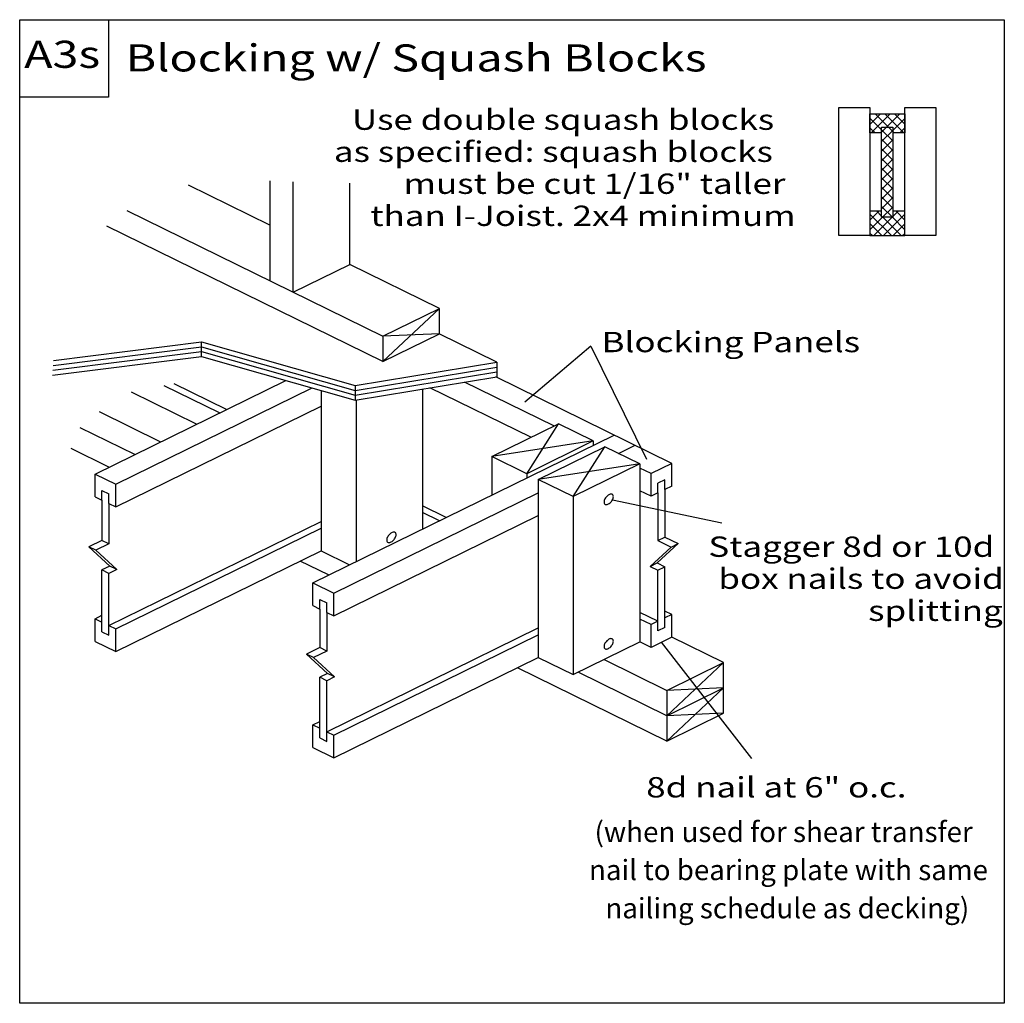
# Model space of a CAD drawing. Units: millimetres. Extents: x 0 to 145, y 0 to 145.
import ezdxf
from ezdxf.enums import TextEntityAlignment as Align

# ---------------------------------------------------------------- set-up
doc = ezdxf.new("R2010")
doc.units = ezdxf.units.MM
doc.header["$MEASUREMENT"] = 0
doc.layers.get('0').update_dxf_attribs({"lineweight": 35})
for name, color, linetype, lineweight in [('3 Texts', 7, 'Continuous', 35), ('5 Hatches', 7, 'Continuous', 35), ('TEXT', 7, 'Continuous', 35)]:
    doc.layers.add(name, color=color, linetype=linetype, lineweight=lineweight)
doc.styles.add('Arial', font='ARIAL.TTF')
pattern_1 = [(45, (0, 0), (1.41421, 0), []), (-45, (0, 0), (1.41421, 0), [])]

# ---------------------------------------------------------------- blocks, each defined once
blk = doc.blocks.new('GROUP_0_a3d92ac7-09e2-470a-942a-23be82df79d8')
at = {"color": 7, "linetype": 'Continuous', "lineweight": 25, "ltscale": 12}
for p, q in [((74.77, 78.12), (79.44, 85.48)), ((84.6, 82.95), (69.62, 80.66))]:
    blk.add_line(p, q, dxfattribs=at)
blk = doc.blocks.new('GROUP_1_c0deab06-c899-4723-ac5b-8c5308ad56fe')
at = {"color": 7, "linetype": 'Continuous', "lineweight": 25, "ltscale": 12}
blk.add_line((69.62, 80.66), (79.44, 85.48), dxfattribs=at)
blk = doc.blocks.new('GROUP_2_3c002973-bc6b-433d-80d3-00a850ed4fe0')
at = {"color": 7, "linetype": 'Continuous', "lineweight": 25, "ltscale": 12}
blk.add_line((76.49, 77.29), (86.31, 82.11), dxfattribs=at)
blk = doc.blocks.new('GROUP_3_84bbee3c-7962-404f-a64d-e7864a8fb223')
at = {"color": 7, "linetype": 'Continuous', "lineweight": 25, "ltscale": 12}
blk.add_line((91.46, 79.58), (91.46, 53.31), dxfattribs=at)
blk = doc.blocks.new('GROUP_4_6249455b-94a9-4ef3-8d86-491a64406c46')
at = {"color": 7, "linetype": 'Continuous', "lineweight": 25, "ltscale": 12}
blk.add_line((59.42, 90.62), (59.42, 69.96), dxfattribs=at)
blk = doc.blocks.new('GROUP_5_30f3de0c-5d25-4ce6-935f-5e46bbd4d964')
at = {"color": 7, "linetype": 'Continuous', "lineweight": 25, "ltscale": 12}
for p, q in [((81.64, 74.75), (86.31, 82.11)), ((91.46, 79.58), (76.49, 77.29)), ((76.49, 77.29), (76.49, 51.02)), ((81.64, 74.75), (81.64, 48.49)), ((81.64, 48.49), (91.46, 53.31)), ((76.49, 51.02), (81.64, 48.49))]:
    blk.add_line(p, q, dxfattribs=at)
for points in [[(86.3, 73.64), (86.36, 73.6), (86.44, 73.58), (86.53, 73.58), (86.63, 73.59), (86.74, 73.63), (86.85, 73.68), (86.95, 73.75), (87.06, 73.83), (87.16, 73.92), (87.26, 74.03), (87.34, 74.14), (87.41, 74.26), (87.47, 74.38), (87.52, 74.5), (87.55, 74.62), (87.56, 74.73), (87.55, 74.83), (87.53, 74.92), (87.49, 74.99), (87.44, 75.05), (87.37, 75.09), (87.29, 75.11), (87.2, 75.11), (87.1, 75.1), (87, 75.07), (86.89, 75.01), (86.78, 74.95), (86.68, 74.86), (86.57, 74.77), (86.48, 74.66), (86.4, 74.55), (86.32, 74.43), (86.26, 74.31), (86.22, 74.19), (86.19, 74.07), (86.18, 73.96), (86.18, 73.86), (86.2, 73.78), (86.24, 73.7)], [(86.3, 52.33), (86.36, 52.28), (86.44, 52.26), (86.53, 52.26), (86.63, 52.27), (86.74, 52.31), (86.85, 52.36), (86.95, 52.43), (87.06, 52.51), (87.16, 52.61), (87.26, 52.71), (87.34, 52.83), (87.41, 52.94), (87.47, 53.06), (87.52, 53.18), (87.55, 53.3), (87.56, 53.41), (87.55, 53.51), (87.53, 53.6), (87.49, 53.67), (87.44, 53.73), (87.37, 53.77), (87.29, 53.79), (87.2, 53.8), (87.1, 53.78), (87, 53.75), (86.89, 53.7), (86.78, 53.63), (86.68, 53.54), (86.57, 53.45), (86.48, 53.34), (86.4, 53.23), (86.32, 53.11), (86.26, 52.99), (86.22, 52.87), (86.19, 52.75), (86.18, 52.64), (86.18, 52.55), (86.2, 52.46), (86.24, 52.38)]]:
    blk.add_lwpolyline(points, close=True, dxfattribs=at)
blk = doc.blocks.new('GROUP_6_70385d76-8356-4509-a775-9514a416fcb7')
at = {"color": 7, "linetype": 'Continuous', "lineweight": 25, "ltscale": 12}
for p, q in [((44.44, 90.41), (44.44, 66.73)), ((49.6, 89.01), (49.6, 65.14)), ((44.44, 66.73), (48.64, 64.67))]:
    blk.add_line(p, q, dxfattribs=at)
blk.add_lwpolyline([(54.25, 68.03), (54.32, 67.99), (54.4, 67.97), (54.49, 67.97), (54.59, 67.98), (54.69, 68.02), (54.8, 68.07), (54.91, 68.14), (55.02, 68.22), (55.12, 68.31), (55.21, 68.42), (55.3, 68.53), (55.37, 68.65), (55.43, 68.77), (55.47, 68.89), (55.5, 69.01), (55.51, 69.12), (55.51, 69.22), (55.49, 69.31), (55.45, 69.38), (55.39, 69.44), (55.33, 69.48), (55.25, 69.5), (55.16, 69.51), (55.06, 69.49), (54.95, 69.46), (54.85, 69.4), (54.74, 69.34), (54.63, 69.25), (54.53, 69.16), (54.43, 69.05), (54.35, 68.94), (54.28, 68.82), (54.22, 68.7), (54.17, 68.58), (54.14, 68.46), (54.13, 68.35), (54.14, 68.25), (54.16, 68.17), (54.2, 68.09)], close=True, dxfattribs=at)
blk = doc.blocks.new('GROUP_7_301903ea-2814-425d-95db-1ddb4aa09da8')
at = {"layer": '5 Hatches', "lineweight": 9}
h = blk.add_hatch(dxfattribs=at)
h.set_pattern_fill('Mesh', color=15, style=0, pattern_type=0)
h.set_pattern_definition(pattern_1)
h.paths.add_polyline_path([(127.11, 128.4), (125.4, 128.4), (125.4, 131.2), (130.54, 131.2), (130.54, 128.4), (128.77, 128.4), (128.77, 129.23), (127.11, 129.23)], flags=0)
h = blk.add_hatch(dxfattribs=at)
h.set_pattern_fill('Mesh', color=15, style=0, pattern_type=0)
h.set_pattern_definition(pattern_1)
h.paths.add_polyline_path([(127.11, 129.23), (128.77, 129.23), (128.77, 128.4), (128.77, 116.83), (128.77, 115.95), (127.11, 115.95), (127.11, 116.83), (127.11, 128.4)], flags=0)
h = blk.add_hatch(dxfattribs=at)
h.set_pattern_fill('Mesh', color=15, style=0, pattern_type=0)
h.set_pattern_definition(pattern_1)
h.paths.add_polyline_path([(128.77, 116.83), (130.54, 116.83), (130.54, 113.25), (125.4, 113.25), (125.4, 116.83), (127.11, 116.83), (127.11, 115.95), (128.77, 115.95)], flags=0)
at = {"layer": 'TEXT', "color": 7, "linetype": 'Continuous', "lineweight": 25, "ltscale": 12}
for points in [[(120.81, 132.14), (125.4, 132.14), (125.4, 113.25), (120.81, 113.25)], [(130.54, 132.14), (135.12, 132.14), (135.12, 113.25), (130.54, 113.25)], [(127.11, 129.23), (128.77, 129.23), (128.77, 128.4), (128.77, 116.83), (128.77, 115.95), (127.11, 115.95), (127.11, 116.83), (127.11, 128.4)]]:
    blk.add_lwpolyline(points, close=True, dxfattribs=at)
for points in [[(127.11, 128.4), (125.4, 128.4), (125.4, 131.2), (130.54, 131.2), (130.54, 128.4), (128.77, 128.4)], [(127.11, 116.83), (125.4, 116.83), (125.4, 113.25), (130.54, 113.25), (130.54, 116.83), (128.77, 116.83)]]:
    blk.add_lwpolyline(points, dxfattribs=at)
blk = doc.blocks.new('GROUP_8_7a66a8b4-d94c-4ca6-80e3-36c1d746de57')
at = {"layer": '3 Texts', "color": 7, "lineweight": 25, "style": 'Arial'}
for s, p in [('(when used for shear transfer ', (84.78, 22.85)), ('nail to bearing plate with same ', (83.96, 17.23)), ('nailing schedule as decking)', (86.38, 11.6))]:
    blk.add_text(s, height=3, dxfattribs=at).set_placement(p, align=Align.BOTTOM_LEFT)
at = {"layer": 'TEXT', "color": 7, "lineweight": 25, "style": 'Arial', "width": 1.26}
blk.add_text('8d nail at 6" o.c.', height=3, dxfattribs=at).set_placement((92.4, 29.43), align=Align.BOTTOM_LEFT)
blk = doc.blocks.new('GROUP_9_547c2f96-8840-4029-8b48-41d97ca5d8e0')
at = {"layer": 'TEXT', "color": 7, "lineweight": 25, "style": 'Arial', "width": 1.26}
for s, p in [('Use double squash blocks ', (49, 131.85)), ('as specified: squash blocks ', (46.34, 127.12)), ('must be cut 1/16" taller ', (56.62, 122.4)), ('than I-Joist. 2x4 minimum', (51.72, 117.67))]:
    blk.add_text(s, height=3, dxfattribs=at).set_placement(p, align=Align.TOP_LEFT)
blk = doc.blocks.new('GROUP_10_d2a9a6ac-b6c2-4052-bbbd-0b799ef7177e')
at = {"layer": 'TEXT', "color": 7, "lineweight": 25, "style": 'Arial', "width": 1.26}
for s, p in [('Stagger 8d or 10d', (101.57, 68.86)), ('box nails to avoid', (103.04, 64.14)), ('splitting', (125.13, 59.41))]:
    blk.add_text(s, height=3, dxfattribs=at).set_placement(p, align=Align.TOP_LEFT)
blk = doc.blocks.new('GROUP_11_884d7098-b3d2-45c9-a8e1-2590a70fc409')
at = {"layer": 'TEXT', "color": 7, "lineweight": 25, "style": 'Arial', "width": 1.26}
blk.add_text('Blocking Panels', height=3, dxfattribs=at).set_placement((85.8125, 95.1125), align=Align.BOTTOM_LEFT)

msp = doc.modelspace()

# ---------------------------------------------------------------- linework, layer by layer
at = {"color": 7, "linetype": 'Continuous', "lineweight": 25, "ltscale": 10.8}
for p, q in [((36.91, 114.78), (24.89, 120.68)), ((36.91, 121.34), (36.91, 106.57)), ((40.34, 104.88), (40.34, 121.19)), ((15.78, 116.94), (53.56, 98.4)), ((53.56, 94.66), (12.87, 114.63)), ((53.56, 98.4), (61.92, 102.5)), ((53.56, 94.66), (61.92, 102.5)), ((53.56, 94.66), (61.92, 98.76)), ((61.92, 98.76), (53.56, 98.4)), ((26.83, 95.42), (26.83, 97.56)), ((53.56, 98.4), (53.56, 94.66)), ((70.39, 94.56), (61.87, 98.74)), ((70.39, 94.56), (70.39, 92.42)), ((11.11, 78.08), (39.24, 91.89)), ((78.8, 85.17), (65.62, 91.64)), ((96.18, 79.65), (70.23, 92.39)), ((14.19, 76.57), (43.14, 90.78)), ((26.07, 85.42), (16.47, 90.13)), ((29.48, 87.1), (21.32, 91.11)), ((30.5, 87.6), (22.76, 91.4)), ((49.46, 91.12), (49.46, 88.98)), ((75.39, 83.49), (60.5, 90.8)), ((11.71, 87.28), (20.78, 82.83)), ((14.19, 73.22), (44.44, 88.07)), ((16.97, 80.96), (8.92, 84.91)), ((84.6, 82.95), (79.44, 85.48)), ((43.23, 62.01), (87.67, 83.83)), ((84.6, 82.95), (74.77, 78.12)), ((84.6, 82.95), (84.6, 82.32)), ((13.16, 79.09), (7.57, 81.83)), ((91.46, 79.58), (86.31, 82.11)), ((88.31, 81.12), (90.75, 82.32)), ((74.77, 78.12), (69.62, 80.66)), ((69.62, 80.66), (69.62, 74.97)), ((91.46, 79.58), (81.64, 74.75)), ((93.11, 78.14), (91.46, 78.95)), ((96.18, 79.65), (93.11, 78.14)), ((96.18, 76.3), (96.18, 79.65)), ((11.11, 78.08), (14.19, 76.57)), ((11.11, 74.72), (11.11, 78.08)), ((74.77, 78.12), (74.77, 77.5)), ((81.64, 74.75), (76.49, 77.29)), ((93.11, 74.79), (93.11, 78.14)), ((95.17, 77.23), (94.12, 76.72)), ((12.13, 75.65), (13.17, 75.14)), ((14.19, 73.22), (14.19, 76.57)), ((93.11, 74.79), (91.46, 75.6)), ((94.12, 75.29), (94.12, 76.72)), ((95.17, 75.8), (95.17, 68.77)), ((12.13, 74.23), (12.13, 68.29)), ((13.17, 73.71), (13.17, 75.14)), ((46.31, 60.5), (76.49, 75.32)), ((94.12, 75.29), (93.11, 74.79)), ((94.12, 75.29), (94.12, 68.26)), ((13.17, 73.71), (14.19, 73.22)), ((13.17, 73.71), (13.17, 67.78)), ((62.92, 71.68), (59.42, 73.4)), ((46.31, 57.15), (76.49, 71.96)), ((61.91, 71.18), (59.42, 72.39)), ((13.17, 55.73), (44.44, 71.08)), ((14.19, 55.23), (44.44, 70.09)), ((12.13, 68.29), (10.19, 67.34)), ((13.17, 67.78), (12.13, 68.29)), ((94.12, 68.26), (95.17, 68.77)), ((94.12, 68.26), (96.06, 67.31)), ((95.17, 68.77), (97.1, 67.82)), ((13.17, 67.78), (11.23, 66.83)), ((14.19, 51.88), (44.44, 66.73)), ((13.28, 64.49), (12.13, 63.92)), ((12.13, 54.81), (12.13, 63.92)), ((13.17, 63.41), (12.13, 63.92)), ((14.33, 63.98), (13.17, 63.41)), ((45.53, 63.2), (41.38, 65.23)), ((92.97, 64.45), (94.12, 63.89)), ((94.01, 64.96), (95.17, 64.4)), ((94.12, 63.89), (95.17, 64.4)), ((95.17, 55.44), (95.17, 64.4)), ((13.17, 54.3), (13.17, 63.41)), ((94.12, 54.93), (94.12, 63.89)), ((43.23, 58.66), (43.23, 62.01)), ((43.23, 62.01), (46.31, 60.5)), ((44.25, 58.16), (44.25, 59.59)), ((44.25, 59.59), (45.29, 59.08)), ((46.31, 57.15), (46.31, 60.5)), ((43.23, 58.66), (44.25, 58.16)), ((44.25, 58.16), (44.25, 52.47)), ((45.29, 57.65), (45.29, 59.08)), ((11.11, 56.74), (12.13, 57.24)), ((11.11, 56.74), (12.13, 56.24)), ((11.11, 53.39), (11.11, 56.74)), ((45.29, 57.65), (45.29, 51.96)), ((45.29, 57.65), (46.31, 57.15)), ((94.12, 56.36), (91.46, 57.67)), ((93.11, 55.86), (91.46, 56.67)), ((96.18, 57.37), (95.17, 57.87)), ((96.18, 57.37), (95.17, 56.87)), ((96.18, 54.02), (96.18, 57.37)), ((13.17, 55.73), (14.19, 55.23)), ((14.19, 51.88), (14.19, 55.23)), ((45.29, 40.06), (76.49, 55.38)), ((94.12, 56.36), (93.11, 55.86)), ((93.11, 52.51), (93.11, 55.86)), ((95.17, 55.44), (94.12, 54.93)), ((12.13, 54.81), (13.17, 54.3)), ((46.31, 39.56), (76.49, 54.38)), ((96.18, 54.02), (93.11, 52.51)), ((103.82, 50.27), (96.18, 54.02)), ((11.11, 53.39), (14.19, 51.88)), ((44.25, 52.47), (42.31, 51.52)), ((45.29, 51.96), (44.25, 52.47)), ((93.11, 52.51), (91.46, 53.31)), ((43.35, 51.01), (42.31, 51.52)), ((42.31, 51.52), (45.41, 48.67)), ((45.29, 51.96), (43.35, 51.01)), ((43.35, 51.01), (46.45, 48.15)), ((86.18, 50.72), (95.46, 46.16)), ((95.46, 46.16), (103.82, 50.27)), ((95.46, 42.42), (103.82, 50.27)), ((103.82, 42.79), (103.82, 50.27)), ((45.41, 48.67), (44.25, 48.1)), ((45.29, 47.59), (44.25, 48.1)), ((44.25, 39.14), (44.25, 48.1)), ((46.45, 48.15), (45.29, 47.59)), ((46.45, 48.15), (45.41, 48.67)), ((95.46, 42.42), (82.37, 48.85)), ((45.29, 38.63), (45.29, 47.59)), ((103.82, 46.53), (95.46, 46.16)), ((95.46, 42.42), (103.82, 46.53)), ((95.46, 46.16), (95.46, 38.68)), ((103.82, 42.79), (95.46, 42.42)), ((95.46, 38.68), (103.82, 42.79)), ((43.23, 41.07), (44.25, 40.57)), ((45.29, 40.06), (46.31, 39.56)), ((46.31, 36.21), (46.31, 39.56)), ((44.25, 39.14), (45.29, 38.63))]:
    msp.add_line(p, q, dxfattribs=at)
at = {"color": 7, "linetype": 'Continuous', "lineweight": 25, "ltscale": 12}
for points in [[(0, 0), (0, 145.1), (145.21, 145.1), (145.21, 0)], [(0, 133.69), (0, 145.1), (13.1, 145.1), (13.1, 133.69)]]:
    msp.add_lwpolyline(points, close=True, dxfattribs=at)
at = {"color": 7, "linetype": 'Continuous', "lineweight": 25, "ltscale": 10.8}
for points in [[(40.34, 104.88), (48.7, 108.99), (48.7, 120.96)], [(61.92, 98.76), (61.92, 102.5), (48.7, 108.99)], [(5, 94.82), (26.83, 97.56), (49.46, 91.12), (70.39, 94.56)], [(4.91, 93.39), (26.83, 96.13), (49.46, 89.7), (70.39, 93.13)], [(4.95, 94.11), (26.83, 96.85), (49.46, 90.41), (70.39, 93.84)], [(4.86, 92.67), (26.83, 95.42), (49.46, 88.98), (70.39, 92.42)], [(96.18, 76.3), (95.17, 75.8), (95.17, 77.23)], [(11.11, 74.72), (12.13, 74.23), (12.13, 75.65)], [(11.23, 66.83), (10.19, 67.34), (13.28, 64.49)], [(11.23, 66.83), (14.33, 63.98), (13.28, 64.49)], [(96.06, 67.31), (92.97, 64.45), (94.01, 64.96)], [(96.06, 67.31), (97.1, 67.82), (94.01, 64.96)], [(43.23, 37.72), (46.31, 36.21), (76.49, 51.02)], [(103.82, 46.53), (95.46, 38.68), (73.4, 49.51)], [(43.23, 37.72), (43.23, 41.07), (44.25, 41.57)]]:
    msp.add_lwpolyline(points, dxfattribs=at)
at = {"layer": 'TEXT', "color": 7, "linetype": 'Continuous', "lineweight": 25, "ltscale": 4}
for p, q in [((84.25, 96.94), (74.52, 88.69)), ((84.25, 96.94), (92.44, 80.25)), ((87.41, 74.26), (103.56, 70.88)), ((108, 36.12), (94.64, 53.26))]:
    msp.add_line(p, q, dxfattribs=at)

# ---------------------------------------------------------------- block references
at = {"color": 7, "linetype": 'ByBlock'}
for name in ['GROUP_9_547c2f96-8840-4029-8b48-41d97ca5d8e0', 'GROUP_7_301903ea-2814-425d-95db-1ddb4aa09da8', 'GROUP_11_884d7098-b3d2-45c9-a8e1-2590a70fc409', 'GROUP_6_70385d76-8356-4509-a775-9514a416fcb7', 'GROUP_4_6249455b-94a9-4ef3-8d86-491a64406c46', 'GROUP_0_a3d92ac7-09e2-470a-942a-23be82df79d8', 'GROUP_1_c0deab06-c899-4723-ac5b-8c5308ad56fe', 'GROUP_2_3c002973-bc6b-433d-80d3-00a850ed4fe0', 'GROUP_5_30f3de0c-5d25-4ce6-935f-5e46bbd4d964', 'GROUP_3_84bbee3c-7962-404f-a64d-e7864a8fb223', 'GROUP_10_d2a9a6ac-b6c2-4052-bbbd-0b799ef7177e', 'GROUP_8_7a66a8b4-d94c-4ca6-80e3-36c1d746de57']:
    msp.add_blockref(name, (0, 0), dxfattribs=at)

# ---------------------------------------------------------------- texts
at = {"layer": 'TEXT', "color": 7, "lineweight": 25, "style": 'Arial', "width": 1.26}
for s, p in [('A3s', (0.66, 136.74)), ('Blocking w/ Squash Blocks', (15.62, 136.21))]:
    msp.add_text(s, height=4, dxfattribs=at).set_placement(p, align=Align.BOTTOM_LEFT)

doc.saveas('drawing.dxf')
